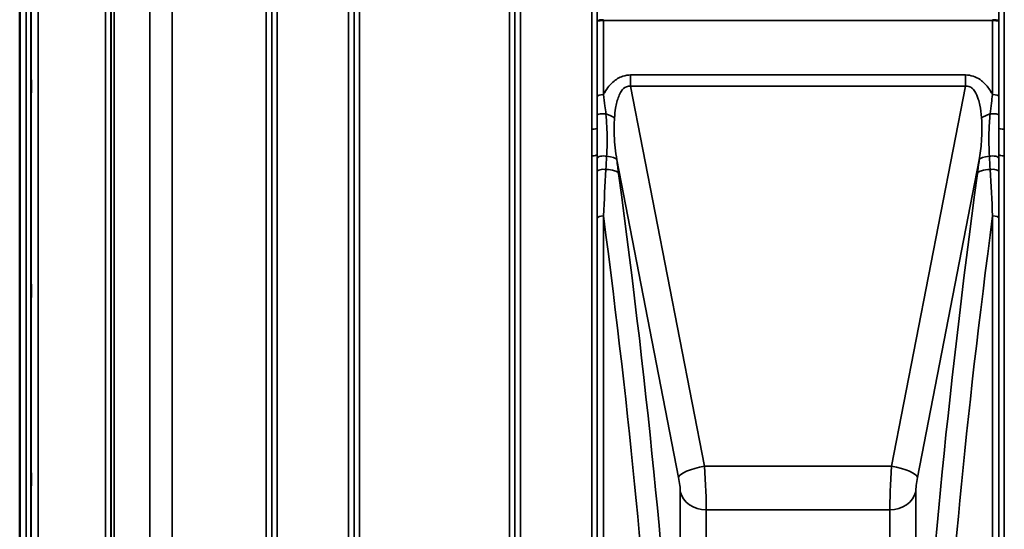
# Model space of a CAD drawing. Units: millimetres. Extents: x 0 to 9900, y 0 to 7000.
# Drawn here: x 3078 to 3711, y 2143 to 2471 of the extents above; entities that cross this region are included whole.
import ezdxf

# ---------------------------------------------------------------- set-up
doc = ezdxf.new("R2010")
doc.units = ezdxf.units.MM
doc.header["$LTSCALE"] = 33.333333
doc.layers.add('Visible (ISO)', color=7, linetype='Continuous', lineweight=50)
doc.layers.add('Visible Narrow (ISO)', color=7, linetype='Continuous', lineweight=35)

msp = doc.modelspace()

# ---------------------------------------------------------------- linework, layer by layer
at = {"layer": 'Visible (ISO)'}
for p, q in [((3077.9, 3341.66), (3077.9, 1929.64)), ((3077.99, 3341.66), (3077.99, 1929.64))]:
    msp.add_line(p, q, dxfattribs=at)
for points in [[(3085.21, 2432.06), (3085.21, 2432.19), (3085.22, 2432.24), (3085.23, 2432.08), (3085.23, 2431.89), (3085.24, 2431.36), (3085.24, 2430.98), (3085.24, 2430.08), (3085.24, 2429.56), (3085.24, 2428.53), (3085.24, 2427.96), (3085.24, 2426.84), (3085.24, 2426.29), (3085.23, 2425.37), (3085.23, 2424.93), (3085.22, 2424.24), (3085.21, 2423.99), (3085.2, 2423.71), (3085.2, 2423.66), (3085.19, 2423.8), (3085.18, 2424), (3085.18, 2424.53), (3085.17, 2424.91), (3085.17, 2425.81), (3085.17, 2426.33), (3085.17, 2427.37), (3085.17, 2427.95), (3085.17, 2429.07), (3085.18, 2429.62), (3085.18, 2430.55), (3085.19, 2430.99), (3085.2, 2431.67), (3085.2, 2431.92), (3085.21, 2432.06)], [(3085.21, 2300.36), (3085.21, 2300.58), (3085.22, 2300.72), (3085.23, 2300.77), (3085.23, 2300.67), (3085.24, 2300.31), (3085.24, 2300.01), (3085.24, 2299.25), (3085.24, 2298.78), (3085.24, 2297.81), (3085.24, 2297.25), (3085.24, 2296.13), (3085.24, 2295.56), (3085.23, 2294.56), (3085.23, 2294.06), (3085.22, 2293.22), (3085.21, 2292.88), (3085.2, 2292.43), (3085.2, 2292.28), (3085.19, 2292.23), (3085.18, 2292.32), (3085.18, 2292.68), (3085.17, 2292.98), (3085.17, 2293.75), (3085.17, 2294.22), (3085.17, 2295.19), (3085.17, 2295.75), (3085.17, 2296.89), (3085.18, 2297.46), (3085.18, 2298.47), (3085.19, 2298.97), (3085.2, 2299.8), (3085.2, 2300.14), (3085.21, 2300.36)], [(3085.21, 2178.85), (3085.21, 2179.15), (3085.22, 2179.39), (3085.23, 2179.63), (3085.23, 2179.63), (3085.24, 2179.45), (3085.24, 2179.24), (3085.24, 2178.63), (3085.24, 2178.23), (3085.24, 2177.36), (3085.24, 2176.83), (3085.24, 2175.73), (3085.24, 2175.15), (3085.23, 2174.1), (3085.23, 2173.56), (3085.22, 2172.61), (3085.21, 2172.19), (3085.2, 2171.58), (3085.2, 2171.34), (3085.19, 2171.08), (3085.18, 2171.08), (3085.18, 2171.26), (3085.17, 2171.46), (3085.17, 2172.07), (3085.17, 2172.48), (3085.17, 2173.36), (3085.17, 2173.89), (3085.17, 2175), (3085.18, 2175.58), (3085.18, 2176.63), (3085.19, 2177.18), (3085.2, 2178.13), (3085.2, 2178.55), (3085.21, 2178.85)]]:
    msp.add_open_spline(points, degree=3, knots=[0, 0, 0, 0, 0.159533, 0.159533, 0.319067, 0.319067, 0.478594, 0.478594, 0.63812, 0.63812, 0.797647, 0.797647, 0.957174, 0.957174, 1.116707, 1.116707, 1.276241, 1.276241, 1.436902, 1.436902, 1.597564, 1.597564, 1.758222, 1.758222, 1.918881, 1.918881, 2.079539, 2.079539, 2.240197, 2.240197, 2.400859, 2.400859, 2.56152, 2.56152, 2.56152, 2.56152], dxfattribs=at)
at = {"layer": 'Visible Narrow (ISO)'}
for p, q in [((3133, 1957.78), (3133, 3313.53)), ((3136.5, 3310.45), (3136.5, 1960.85)), ((3239.86, 1960.6), (3239.86, 3310.71)), ((3243.36, 3313.77), (3243.36, 1957.53)), ((3289.25, 1957.27), (3289.25, 3314.03)), ((3292.75, 3310.96), (3292.75, 1960.34)), ((3396.11, 1960.6), (3396.11, 3310.71)), ((3399.61, 3313.78), (3399.61, 1957.52)), ((3445.5, 2400.32), (3445.5, 3313.78)), ((3449, 3310.71), (3449, 2401.36)), ((3707.11, 2401.35), (3707.11, 3310.71)), ((3710.61, 3313.78), (3710.61, 2400.32)), ((3136.52, 1963.52), (3136.52, 3307.78)), ((3136.72, 1964.49), (3136.72, 3306.81)), ((3138.61, 3305.67), (3138.61, 1965.64)), ((3239.83, 3307.8), (3239.83, 1963.51)), ((3292.77, 1963.25), (3292.77, 3308.05)), ((3396.08, 3308.04), (3396.08, 1963.26)), ((3161.48, 1976.28), (3161.48, 3295.17)), ((3161.61, 3295.01), (3161.61, 1976.29)), ((3175.78, 1985.91), (3175.78, 3285.39)), ((3175.92, 3285.38), (3175.92, 1985.92)), ((3236.33, 1985.92), (3236.33, 3285.38)), ((3296.27, 3285.38), (3296.27, 1985.92)), ((3392.58, 1985.92), (3392.58, 3285.38)), ((3082.08, 2007.41), (3082.08, 3263.89)), ((3085.08, 3261.53), (3085.08, 2009.77)), ((3085.28, 2027.06), (3085.28, 3244.24)), ((3089.78, 3240.7), (3089.78, 2030.6)), ((3449.01, 2421.52), (3449.01, 2469.78)), ((3451.62, 2470.72), (3451.62, 2470.72)), ((3453.01, 2470.23), (3453.01, 2470.78)), ((3453.01, 2470.23), (3703.1, 2470.23)), ((3453.01, 2470.23), (3453.01, 2422.6)), ((3703.1, 2422.6), (3703.1, 2470.23)), ((3704.49, 2470.72), (3704.49, 2470.72)), ((3707.1, 2469.78), (3707.1, 2421.52)), ((3470.48, 2435.23), (3470.48, 2428.01)), ((3685.63, 2435.23), (3470.48, 2435.23)), ((3685.63, 2435.23), (3685.63, 2428.01)), ((3470.48, 2428.01), (3685.63, 2428.01)), ((3517.95, 2183.79), (3470.48, 2428.01)), ((3685.63, 2428.01), (3638.15, 2183.79)), ((3449.12, 2421.76), (3449.12, 2421.76)), ((3449.12, 2421.76), (3449.12, 2421.76)), ((3451.62, 2422.53), (3451.62, 2422.53)), ((3704.49, 2422.53), (3704.49, 2422.53)), ((3706.99, 2421.76), (3706.99, 2421.76)), ((3706.99, 2421.76), (3706.99, 2421.76)), ((3710.61, 2400.32), (3710.61, 2383.17)), ((3445.5, 1957.52), (3445.5, 2383.17)), ((3446.58, 2383.23), (3446.58, 2383.23)), ((3446.62, 2383.23), (3446.62, 2383.23)), ((3449, 2384.28), (3449, 1960.6)), ((3449.12, 2382.02), (3449.12, 2382.02)), ((3449.12, 2382.02), (3449.12, 2382.02)), ((3451.62, 2383.09), (3451.62, 2383.09)), ((3461.6, 2380.65), (3501.27, 2176.58)), ((3654.84, 2176.58), (3694.51, 2380.65)), ((3704.49, 2383.09), (3704.49, 2383.09)), ((3706.99, 2382.02), (3706.99, 2382.02)), ((3706.99, 2382.02), (3706.99, 2382.02)), ((3707.11, 1960.6), (3707.11, 2384.28)), ((3709.49, 2383.23), (3709.49, 2383.23)), ((3709.53, 2383.23), (3709.53, 2383.23)), ((3710.61, 2383.17), (3710.61, 1957.52)), ((3449.12, 2373.44), (3449.12, 2373.44)), ((3449.12, 2373.44), (3449.12, 2373.44)), ((3451.62, 2374.52), (3451.62, 2374.52)), ((3704.49, 2374.52), (3704.49, 2374.52)), ((3706.99, 2373.44), (3706.99, 2373.44)), ((3706.99, 2373.44), (3706.99, 2373.44)), ((3449.01, 1961.96), (3449.01, 2343.14)), ((3453.01, 2344.62), (3453.01, 1965.36)), ((3703.1, 1965.36), (3703.1, 2344.62)), ((3707.1, 2343.14), (3707.1, 1961.96)), ((3638.15, 2183.79), (3517.95, 2183.79)), ((3508.11, 2181.16), (3508.11, 2181.16)), ((3647.99, 2181.16), (3647.99, 2181.16)), ((3502.42, 2167.58), (3502.42, 2027.47)), ((3653.69, 2027.47), (3653.69, 2167.58)), ((3504.13, 2163.43), (3504.13, 2163.43)), ((3651.98, 2163.43), (3651.98, 2163.43)), ((3517.08, 2155.77), (3517.08, 2155.77)), ((3519.11, 2015.55), (3519.11, 2155.67)), ((3519.11, 2155.67), (3637, 2155.67)), ((3637, 2155.67), (3637, 2015.55)), ((3639.03, 2155.77), (3639.03, 2155.77))]:
    msp.add_line(p, q, dxfattribs=at)
for centre, major_axis, ratio, start_param, end_param in [((3703.1, 2472.35), (0, -10), 0.000051, 4.869469, 4.925814), ((3453.01, 2421.51), (-4, 0), 0.272791, 4.712436, 6.274459), ((3703.1, 2421.51), (4, 0), 0.272791, 0.008727, 1.570796), ((3453, 2409.55), (-4, 0), 0.189741, 4.305651, 6.274673), ((3449.05, 2407.82), (13.61, -3.29), 0.279172, 0.688269, 1.219911), ((3707.06, 2407.82), (13.61, 3.29), 0.279172, 1.921682, 2.453323), ((3703.11, 2409.55), (4, 0), 0.189741, 0.008512, 1.977534), ((3445.5, 2401.36), (3.5, 0), 0.297892, 4.712389, 6.274418), ((3710.61, 2401.36), (-3.5, 0), 0.297892, 0.008787, 1.570796), ((3445.5, 2384.29), (3.5, 0), 0.319592, 4.712389, 6.274459), ((3453, 2381.64), (-4, 0), 0.385647, 4.172165, 6.274234), ((3447.86, 2378.33), (13.87, 1.89), 0.310651, 0.10054, 0.9835), ((3454.85, 2346.31), (-25.92, 203.77), 0.054418, 4.831106, 4.874758), ((3710.23, 2309.8), (-36.3, -307.56), 0.079187, 4.489303, 4.5186), ((3708.25, 2378.33), (-13.87, 1.89), 0.310651, 5.299686, 6.182646), ((3703.11, 2381.64), (4, 0), 0.385647, 0.008951, 2.11102), ((3710.61, 2384.29), (-3.5, 0), 0.319592, 0.008737, 1.570796), ((3453, 2373.07), (-4, 0), 0.385263, 4.305251, 6.274272), ((3449.05, 2369.54), (13.88, 1.86), 0.332107, 0.101319, 1.116031), ((3707.06, 2369.54), (-13.88, 1.86), 0.332107, 5.167154, 6.181867), ((3703.1, 2373.07), (4, 0), 0.385263, 0.008913, 1.977935), ((3345.18, 2637.96), (-135.05, 794.9), 0.094488, 3.774377, 4.355011), ((3810.93, 2637.96), (-135.05, -794.9), 0.094488, 5.069767, 5.650401), ((3453.01, 2343.13), (-4, 0), 0.372644, 4.712389, 6.274459), ((3331.44, 2635.65), (135.09, -780.89), 0.096084, 0.632215, 1.172319), ((3824.67, 2635.65), (135.09, 780.89), 0.096084, 1.969274, 2.509377), ((3703.1, 2343.13), (4, 0), 0.372644, 0.008727, 1.570796), ((3517.95, 2179.39), (-16.69, -3.24), 0.254374, 4.662984, 6.184375), ((3517.55, 2177.32), (-1.35, 25), 0.031011, 3.663519, 4.972516), ((3638.56, 2177.32), (-1.35, -25), 0.031011, 4.452262, 5.761259), ((3638.15, 2179.39), (16.69, -3.24), 0.254374, 0.09881, 1.620201), ((3500.86, 2174.51), (1.36, -8), 0.094488, 0.507547, 1.816544), ((3655.24, 2174.51), (1.36, 8), 0.094488, 1.325049, 2.634046), ((3519.11, 2170.39), (-17, 0), 0.866025, 0.191986, 1.570796), ((3637, 2170.39), (17, 0), 0.866025, 4.712389, 6.091199)]:
    msp.add_ellipse(centre, major_axis=major_axis, ratio=ratio, start_param=start_param, end_param=end_param, dxfattribs=at)
for points in [[(3449.02, 2494.49), (3449.02, 2486.25), (3449.01, 2478.01), (3449.01, 2469.78)], [(3707.1, 2469.78), (3707.09, 2478.01), (3707.09, 2486.25), (3707.09, 2494.49)], [(3707.11, 2401.35), (3707.11, 2404.07), (3707.11, 2406.81), (3707.1, 2409.56)], [(3449, 2384.28), (3449, 2383.4), (3449, 2382.53), (3449, 2381.65)], [(3449, 2381.65), (3449, 2378.8), (3449, 2375.94), (3449, 2373.09)], [(3454.59, 2374.49), (3454.74, 2377.32), (3454.9, 2380.15), (3455.05, 2382.97)], [(3701.05, 2382.97), (3701.21, 2380.15), (3701.37, 2377.32), (3701.52, 2374.49)], [(3707.1, 2373.09), (3707.11, 2375.94), (3707.11, 2378.8), (3707.11, 2381.65)], [(3707.11, 2381.65), (3707.11, 2382.53), (3707.11, 2383.4), (3707.11, 2384.28)], [(3449, 2373.09), (3449.01, 2363.14), (3449.01, 2353.14), (3449.01, 2343.14)], [(3453.01, 2344.62), (3453.53, 2354.63), (3454.05, 2364.6), (3454.58, 2374.49)], [(3701.52, 2374.49), (3702.06, 2364.6), (3702.58, 2354.63), (3703.1, 2344.62)], [(3707.1, 2343.14), (3707.1, 2353.14), (3707.1, 2363.14), (3707.1, 2373.09)]]:
    msp.add_open_spline(points, degree=3, dxfattribs=at)
for points, knots in [([(3453.01, 2470.78), (3452.19, 2470.78), (3450.94, 2470.68), (3449.45, 2470.3), (3449.02, 2469.99), (3449.01, 2469.78), (3449.01, 2469.78), (3449.01, 2469.78)], [-2.16695, -2.16695, -2.16695, -2.16695, -1.30017, -0.86678, 0, 0, 0.006633, 0.006633, 0.006633, 0.006633]), ([(3449.01, 2469.78), (3449.01, 2469.78), (3449.01, 2469.78), (3449.01, 2469.78), (3449.02, 2469.87), (3449.3, 2469.97), (3449.79, 2470.05), (3450.04, 2470.08), (3450.34, 2470.12), (3450.68, 2470.14), (3451.35, 2470.2), (3452.19, 2470.23), (3453.01, 2470.23)], [-0.006633, -0.006633, -0.006633, -0.006633, 0, 0, 0, 0.86678, 0.86678, 0.86678, 1.30017, 1.30017, 1.30017, 2.16695, 2.16695, 2.16695, 2.16695]), ([(3707.1, 2469.78), (3707.1, 2469.78), (3707.1, 2469.78), (3707.1, 2469.78), (3707.09, 2469.99), (3706.8, 2470.2), (3706.31, 2470.37), (3706.1, 2470.44), (3705.86, 2470.51), (3705.58, 2470.56), (3705.53, 2470.57), (3705.48, 2470.58), (3705.43, 2470.59), (3704.76, 2470.71), (3703.92, 2470.78), (3703.1, 2470.78)], [-2.173583, -2.173583, -2.173583, -2.173583, -2.16695, -2.16695, -2.16695, -1.30017, -1.30017, -1.30017, -0.931945, -0.931945, -0.931945, -0.86678, -0.86678, -0.86678, 0, 0, 0, 0]), ([(3703.1, 2470.23), (3703.92, 2470.23), (3705.17, 2470.18), (3706.66, 2470.02), (3707.09, 2469.87), (3707.1, 2469.78), (3707.1, 2469.78), (3707.1, 2469.78)], [0, 0, 0, 0, 0.86678, 1.30017, 2.16695, 2.16695, 2.173583, 2.173583, 2.173583, 2.173583]), ([(3470.48, 2435.23), (3468.81, 2435.23), (3464.56, 2434.58), (3460.23, 2431.89), (3456.77, 2428.43), (3454.73, 2425.67), (3453.45, 2423.45), (3453.01, 2422.6)], [0, 0, 0, 0, 0.502295, 1.255739, 1.506886, 2.009182, 2.308267, 2.308267, 2.308267, 2.308267]), ([(3703.1, 2422.6), (3702.65, 2423.45), (3700.97, 2426.37), (3698.32, 2429.71), (3694.43, 2432.79), (3690.7, 2434.7), (3687.3, 2435.23), (3685.63, 2435.23)], [4.326978, 4.326978, 4.326978, 4.326978, 4.626651, 5.380095, 5.631242, 6.133538, 6.635833, 6.635833, 6.635833, 6.635833]), ([(3460.14, 2407.68), (3460.29, 2409.81), (3460.59, 2412.61), (3461.33, 2416.6), (3462.13, 2419.79), (3463.26, 2422.69), (3464.95, 2425.67), (3467.19, 2427.87), (3469.54, 2428.15), (3470.48, 2428.01)], [-3.516068, -3.516068, -3.516068, -3.516068, -2.762625, -2.511477, -2.009182, -1.506886, -1.255739, -0.502295, 0, 0, 0, 0]), ([(3685.63, 2428.01), (3686.57, 2428.15), (3687.51, 2428.03), (3688.37, 2427.67), (3689.23, 2427.31), (3690.02, 2426.71), (3690.71, 2425.93), (3691.06, 2425.55), (3691.39, 2425.11), (3691.69, 2424.65), (3692.61, 2423.25), (3693.33, 2421.56), (3693.91, 2419.73), (3694.29, 2418.52), (3694.62, 2417.24), (3694.89, 2415.93), (3695.43, 2413.3), (3695.77, 2410.51), (3695.97, 2407.68)], [-6.635833, -6.635833, -6.635833, -6.635833, -6.133538, -6.133538, -6.133538, -5.631242, -5.631242, -5.631242, -5.380095, -5.380095, -5.380095, -4.626651, -4.626651, -4.626651, -4.124356, -4.124356, -4.124356, -3.119765, -3.119765, -3.119765, -3.119765]), ([(3449.01, 2421.52), (3449.01, 2419.28), (3449.01, 2415.29), (3449, 2411.28), (3449, 2409.56)], [-1.223644, -1.223644, -1.223644, -1.223644, -0.524419, 0, 0, 0, 0]), ([(3454.59, 2410.25), (3454.42, 2411.97), (3453.98, 2416.02), (3453.38, 2420.19), (3453.01, 2422.6)], [0, 0, 0, 0, 0.524419, 1.223644, 1.223644, 1.223644, 1.223644]), ([(3703.1, 2422.6), (3702.82, 2420.79), (3702.21, 2416.61), (3701.74, 2412.54), (3701.52, 2410.25)], [0.000084, 0.000084, 0.000084, 0.000084, 0.524395, 1.223587, 1.223587, 1.223587, 1.223587]), ([(3707.1, 2409.56), (3707.1, 2411.85), (3707.1, 2415.86), (3707.1, 2419.84), (3707.1, 2421.52)], [-1.223587, -1.223587, -1.223587, -1.223587, -0.524395, 0, 0, 0, 0]), ([(3449, 2409.56), (3449, 2406.84), (3449, 2404.09), (3449, 2401.38), (3449, 2401.36)], [-2.9189863, -2.9189863, -2.9189863, -2.9189863, -2.0849902, -2.0792514, -2.0792514, -2.0792514, -2.0792514]), ([(3455.05, 2382.97), (3455.28, 2386.7), (3455.48, 2393.01), (3455.25, 2402.16), (3454.85, 2407.54), (3454.59, 2410.25)], [0, 0, 0, 0, 1.250994, 2.08499, 2.918986, 2.918986, 2.918986, 2.918986]), ([(3461.6, 2380.65), (3460.77, 2385.85), (3460.2, 2391.09), (3459.98, 2396.25), (3459.82, 2400.11), (3459.87, 2403.93), (3460.14, 2407.68)], [-11.190334, -11.190334, -11.190334, -11.190334, -9.409764, -9.409764, -9.409764, -8.074337, -8.074337, -8.074337, -8.074337]), ([(3695.97, 2407.68), (3696.32, 2402.68), (3696.25, 2393.71), (3695.13, 2384.55), (3694.51, 2380.65)], [-20.88654, -20.88654, -20.88654, -20.88654, -19.106231, -17.771, -17.771, -17.771, -17.771]), ([(3701.52, 2410.25), (3701.12, 2406.19), (3700.71, 2399.5), (3700.7, 2390.48), (3700.9, 2385.45), (3701.05, 2382.97)], [0, 0, 0, 0, 1.251024, 2.085039, 2.919055, 2.919055, 2.919055, 2.919055]), ([(3445.5, 2400.32), (3445.5, 2397.04), (3445.51, 2391.32), (3445.5, 2385.61), (3445.5, 2383.17)], [0, 0, 0, 0, 1.025375, 1.794406, 1.794406, 1.794406, 1.794406]), ([(3449, 2384.28), (3449, 2386.69), (3449, 2392.33), (3449, 2398.06), (3449, 2401.35)], [-1.794405, -1.794405, -1.794405, -1.794405, -1.025375, 0, 0, 0, 0]), ([(3707.11, 2401.35), (3707.11, 2400.03), (3707.11, 2398.72), (3707.11, 2397.41), (3707.11, 2394.75), (3707.11, 2392.1), (3707.11, 2389.47), (3707.11, 2387.73), (3707.11, 2386), (3707.11, 2384.28)], [-1.794406, -1.794406, -1.794406, -1.794406, -1.383605, -1.383605, -1.383605, -0.550543, -0.550543, -0.550543, 0, 0, 0, 0])]:
    msp.add_open_spline(points, degree=3, knots=knots, dxfattribs=at)

doc.saveas('drawing.dxf')
